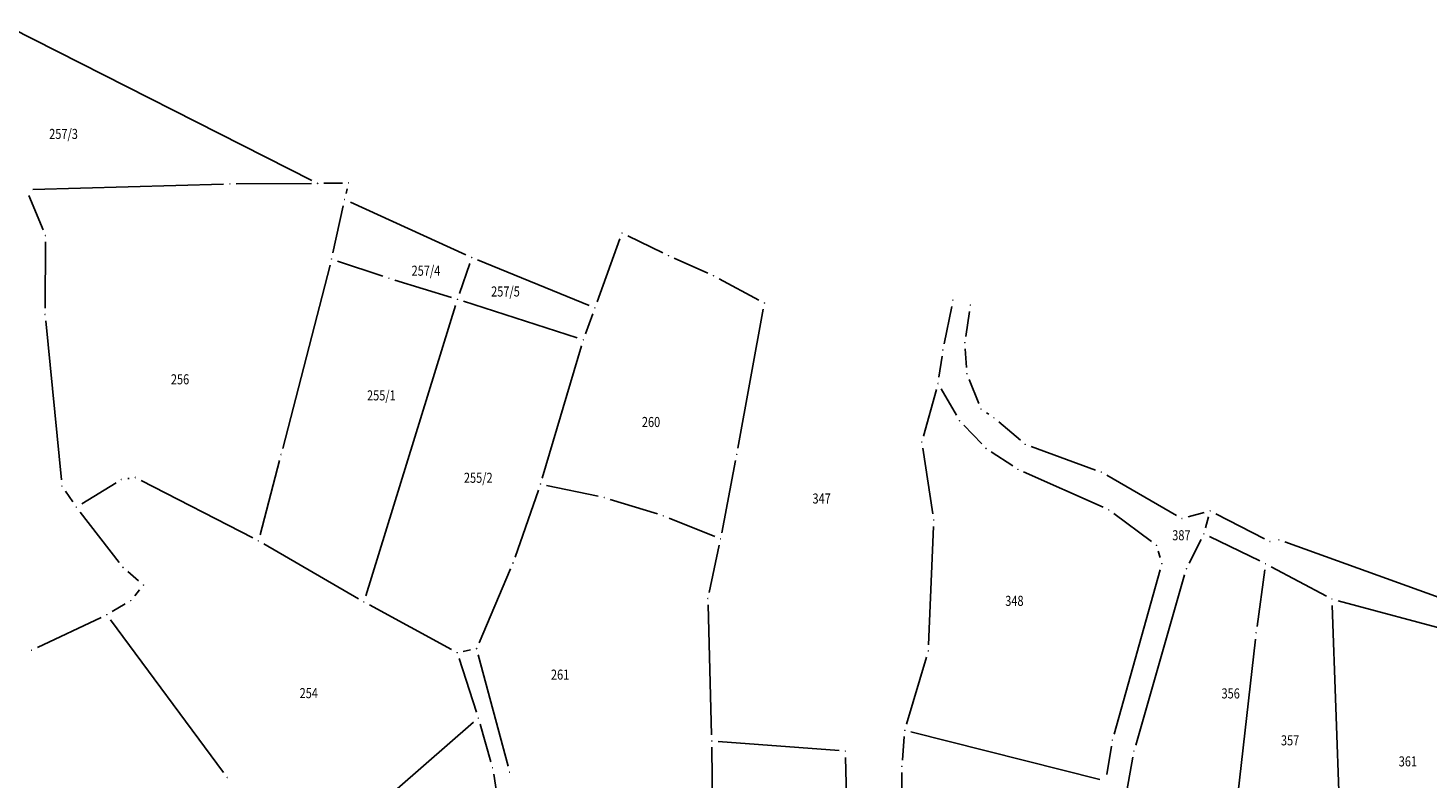
# Model space of a CAD drawing. Units: inches. Extents: x 7526843 to 7542956, y 4818805 to 4865786.
# Drawn here: x 7528917 to 7529195, y 4822688 to 4822837 of the extents above; entities that cross this region are included whole.
import ezdxf
from ezdxf.enums import TextEntityAlignment as Align

# ---------------------------------------------------------------- set-up
doc = ezdxf.new("R2010")
doc.units = ezdxf.units.IN
doc.header["$LTSCALE"] = 0.5
doc.header["$MEASUREMENT"] = 0
doc.header["$PDMODE"] = 33
doc.header["$PDSIZE"] = 0.03
for name, color, linetype in [('GRALIN-3', 74, 'Continuous'), ('OPOV-3', 6, 'Continuous'), ('TAC-13', 7, 'Continuous'), ('TAC-14', 7, 'Continuous'), ('TAC-3', 7, 'Continuous')]:
    doc.layers.add(name, color=color, linetype=linetype)
doc.styles.add('MAPSOFT18', font='MAPC104.SHX')

# ---------------------------------------------------------------- blocks, each defined once
blk = doc.blocks.new('T1')
at = {"linetype": 'Continuous'}
blk.add_point((0, 0), dxfattribs=at)
blk.add_attdef('OZN-TAC', (0, 0), '', height=5)

msp = doc.modelspace()

# ---------------------------------------------------------------- linework, layer by layer
at = {"layer": 'GRALIN-3', "linetype": 'Continuous'}
for p, q in [((7528973.77, 4822806.62, 1.82), (7528913.94, 4822836.93, 1.82)), ((7528918.34, 4822804.86, 1.96), (7528956.23, 4822805.92, 1.96)), ((7528973.64, 4822806.05, 1.83), (7528958.73, 4822805.96, 1.95)), ((7528979.82, 4822806.13, 1.93), (7528976.14, 4822806.08, 1.85)), ((7528980.56, 4822804.05, 1.96), (7528980.77, 4822804.94, 1.96)), ((7528920.38, 4822796.85, 1.96), (7528917.57, 4822803.67, 1.96)), ((7529004.35, 4822791.87, 1.96), (7528981.4, 4822802.32, 1.96)), ((7528977.93, 4822792.25, 1.96), (7528979.99, 4822801.62, 1.96)), ((7528920.79, 4822781.27, 1.96), (7528920.85, 4822794.44, 1.96)), ((7529034.93, 4822795.01, 1.96), (7529030.39, 4822782.51, 1.96)), ((7529043.45, 4822792.24, 0.24), (7529036.48, 4822795.63, 1.72)), ((7528987.87, 4822787.61, 1.96), (7528978.85, 4822790.63, 1.96)), ((7529028.8, 4822781.81, 1.96), (7529006.65, 4822790.88, 1.96)), ((7529052.39, 4822788.22), (7529045.71, 4822791.18)), ((7528977.35, 4822789.82, 1.96), (7528967.97, 4822753.4, 1.96)), ((7529003.06, 4822784.19, 0.28), (7529005.09, 4822790.17, 1.68)), ((7529001.47, 4822783.38, 0.17), (7528990.25, 4822786.84, 1.79)), ((7529062.52, 4822782.87, 1.75), (7529054.63, 4822787.12, 0.21)), ((7529026.46, 4822775.37, 1.87), (7529003.85, 4822782.63, 0.09)), ((7528984.43, 4822724.1), (7529002.29, 4822781.82)), ((7529028.08, 4822776.16, 1.96), (7529029.53, 4822780.17, 1.96)), ((7529058.35, 4822753.47, 1.96), (7529063.39, 4822781.05, 1.96)), ((7529099.3, 4822774.18, 1.82), (7529100.8, 4822781.62, 1.82)), ((7529103.6, 4822775.66, 1.82), (7529104.35, 4822780.63, 1.82)), ((7528924.01, 4822747.16, 1.96), (7528920.9, 4822778.78, 1.96)), ((7529027.29, 4822773.79, 1.96), (7529019.5, 4822747.52, 1.96)), ((7529098.28, 4822767.54, 1.82), (7529098.88, 4822771.71, 1.82)), ((7529103.76, 4822769.49, 1.82), (7529103.5, 4822773.17, 1.82)), ((7529106.19, 4822762.35, 1.82), (7529104.3, 4822767.08, 1.82)), ((7529095.21, 4822755.86, 1.82), (7529097.77, 4822765.1, 1.82)), ((7529101.75, 4822759.99, 1.82), (7529098.73, 4822765.22, 1.82)), ((7529108.18, 4822760.18, 1.82), (7529107.69, 4822760.5, 1.82)), ((7529106.76, 4822754.33, 1.82), (7529103.23, 4822758.01, 1.82)), ((7529114.44, 4822755.01, 1.82), (7529110.17, 4822758.68, 1.82)), ((7529097.05, 4822740.41, 1.82), (7529095.06, 4822753.42, 1.82)), ((7529112.91, 4822749.93, 1.82), (7529108.66, 4822752.74, 1.82)), ((7529129.38, 4822749.11, 1.82), (7529116.56, 4822753.77, 1.82)), ((7528967.34, 4822750.98, 1.96), (7528963.45, 4822736.26, 1.96)), ((7529055.14, 4822736.66, 1.96), (7529057.89, 4822751.01, 1.96)), ((7528934.87, 4822746.58, 1.96), (7528928.04, 4822742.38, 1.96)), ((7528937.49, 4822747.45, 1.96), (7528937.17, 4822747.41, 1.96)), ((7528962.02, 4822735.62, 1.96), (7528939.84, 4822747.06, 1.96)), ((7529115.09, 4822748.73, 1.82), (7529130.87, 4822741.71, 1.82)), ((7529145.47, 4822740.1, 1.82), (7529131.63, 4822748.06, 1.82)), ((7528926.28, 4822742.76, 1.96), (7528924.83, 4822744.89, 1.96)), ((7529018.73, 4822745.14, 1.96), (7529014.1, 4822731.81, 1.96)), ((7529020.36, 4822746.06, 1.77), (7529030.6, 4822743.91, 0.19)), ((7528935.48, 4822730.76, 1.96), (7528927.75, 4822740.74, 1.96)), ((7529033.01, 4822743.28), (7529042.35, 4822740.39)), ((7529150.93, 4822740.68, 1.82), (7529147.76, 4822739.81, 1.82)), ((7529044.7, 4822739.55, 0.2), (7529053.75, 4822735.9, 1.76)), ((7529096.2, 4822714.41, 1.82), (7529097.19, 4822737.92, 1.82)), ((7529133.01, 4822740.45, 1.82), (7529140.48, 4822734.91, 1.82)), ((7529151.23, 4822737.64, 1.82), (7529151.81, 4822739.8, 1.82)), ((7529162.91, 4822735.47, 1.82), (7529153.25, 4822740.44, 1.82)), ((7529147.96, 4822730.62, 1.82), (7529150.34, 4822735.31, 1.82)), ((7529162.02, 4822731.04, 1.82), (7529152.02, 4822735.88, 1.82)), ((7528982.98, 4822723.54, 0.1), (7528964.21, 4822734.42, 1.86)), ((7529052.65, 4822724.81, 1.96), (7529054.65, 4822734.21, 1.96)), ((7529141.83, 4822732.96, 1.82), (7529142.18, 4822731.71, 1.82)), ((7529202.83, 4822721.9, 1.82), (7529166.97, 4822734.82, 1.82)), ((7529013.2, 4822729.48, 1.96), (7529006.96, 4822714.78, 1.96)), ((7529175.24, 4822724.06, 1.82), (7529164.24, 4822729.9, 1.82)), ((7528939.35, 4822727.08, 1.96), (7528937.19, 4822728.95, 1.96)), ((7529142.19, 4822729.31, 1.82), (7529133.04, 4822696.65, 1.82)), ((7529137.34, 4822694.47, 1.82), (7529147.05, 4822728.3, 1.82)), ((7529161.44, 4822718.02, 1.82), (7529162.97, 4822729.25, 1.82)), ((7528938.57, 4822724.12, 1.96), (7528939.5, 4822725.29, 1.96)), ((7528936.7, 4822722.52, 1.92), (7528934.11, 4822721, 1.84)), ((7529001.49, 4822713.44, 1.84), (7528985.16, 4822722.31, 0.12)), ((7529053.13, 4822696.53, 1.96), (7529052.42, 4822722.34, 1.96)), ((7529176.38, 4822722.22, 1.82), (7529177.86, 4822679.53, 1.84)), ((7529200.81, 4822716.88, 1.82), (7529177.55, 4822723.15, 1.82)), ((7528919.24, 4822713.84, 1.8), (7528931.9, 4822719.84, 1.8)), ((7528933.77, 4822719.36, 1.8), (7528956.2, 4822689.03, 1.8)), ((7529156.34, 4822673.62, 1.82), (7529161.13, 4822715.54, 1.82)), ((7529005.25, 4822713.38, 1.96), (7529003.81, 4822713.09, 1.96)), ((7529002.97, 4822711.65, 1.96), (7529006.41, 4822701, 1.96)), ((7529012.7, 4822690.3, 1.96), (7529006.79, 4822712.42, 1.96)), ((7529091.85, 4822698.59, 0.14), (7529095.8, 4822711.96, 1.68)), ((7528971.89, 4822669.39, 1.8), (7529005.85, 4822698.99, 1.96)), ((7529007.14, 4822698.61, 1.96), (7529009.31, 4822691.16, 1.96)), ((7529091, 4822691.49, 1.5), (7529091.39, 4822696.14, 0.32)), ((7529130.22, 4822687.66), (7529092.71, 4822697.09)), ((7529053.49, 4822661.9, 1.83), (7529053.17, 4822694.03, 1.95)), ((7529054.41, 4822695.19, 1.95), (7529078.45, 4822693.36, 1.83)), ((7529131.62, 4822688.59, 0.28), (7529132.51, 4822694.22, 1.54)), ((7529079.73, 4822692.02, 1.82), (7529080.57, 4822656.29, 1.82)), ((7529134.2, 4822677.5, 1.82), (7529136.77, 4822692.04, 1.82)), ((7529012.1, 4822674.12, 1.81), (7529009.85, 4822688.72, 1.95)), ((7529090.92, 4822682.71, 1.82), (7529090.89, 4822688.99, 1.82))]:
    msp.add_line(p, q, dxfattribs=at)

# ---------------------------------------------------------------- block references
at = {"layer": 'TAC-13'}
for p in [(7529044.57, 4822791.69), (7529053.53, 4822787.71), (7529002.66, 4822783.01), (7529031.82, 4822743.65), (7529043.54, 4822740.02), (7528984.06, 4822722.91), (7529091.5, 4822697.39)]:
    msp.add_blockref('T1', p, dxfattribs=at)
at = {"layer": 'TAC-14'}
for p in [(7528974.89, 4822806.06, 1.82), (7528980.26, 4822802.84, 1.96), (7529005.49, 4822791.35, 1.96), (7529029.96, 4822781.34, 1.96), (7529103.84, 4822768.24, 1.82)]:
    msp.add_blockref('T1', p, dxfattribs=at)
at = {"layer": 'TAC-3'}
for p in [(7528957.48, 4822805.95, 1.96), (7528981.07, 4822806.15, 1.96), (7529035.36, 4822796.18, 1.96), (7528920.86, 4822795.69, 1.96), (7528977.66, 4822791.03, 1.96), (7528989.06, 4822787.21, 1.96), (7529063.62, 4822782.28, 1.96), (7529101.05, 4822782.85, 1.82), (7528920.78, 4822780.02, 1.96), (7529104.53, 4822781.87, 1.82), (7529027.65, 4822774.99, 1.96), (7529103.42, 4822774.42, 1.82), (7529099.05, 4822772.95, 1.82), (7529098.11, 4822766.3, 1.82), (7529106.65, 4822761.19, 1.82), (7529102.37, 4822758.91, 1.82), (7529109.22, 4822759.49, 1.82), (7529094.87, 4822754.66, 1.82), (7528967.66, 4822752.19, 1.96), (7529058.12, 4822752.24, 1.96), (7529107.62, 4822753.43, 1.82), (7529115.39, 4822754.2, 1.82), (7529113.95, 4822749.24, 1.82), (7528935.93, 4822747.23, 1.96), (7528938.73, 4822747.63, 1.96), (7529019.14, 4822746.32, 1.96), (7529130.55, 4822748.68, 1.82), (7528924.13, 4822745.92, 1.96), (7528926.98, 4822741.73, 1.96), (7529132.01, 4822741.2, 1.82), (7529152.14, 4822741.01, 1.82), (7529097.24, 4822739.17, 1.82), (7529146.55, 4822739.48, 1.82), (7528963.13, 4822735.05, 1.96), (7529054.91, 4822735.43, 1.96), (7529150.9, 4822736.43, 1.82), (7529165.79, 4822735.24, 1.82), (7529141.48, 4822734.16, 1.82), (7529164.02, 4822734.9, 1.82), (7528936.25, 4822729.77, 1.96), (7529013.69, 4822730.63, 1.96), (7529142.53, 4822730.51, 1.82), (7529147.4, 4822729.5, 1.82), (7529163.14, 4822730.49, 1.82), (7528940.29, 4822726.26, 1.96), (7528937.78, 4822723.15, 1.96), (7529052.39, 4822723.59, 1.96), (7529176.34, 4822723.47, 1.82), (7528933.03, 4822720.37, 1.8), (7529161.27, 4822716.78, 1.82), (7528918.11, 4822713.31, 1.8), (7529002.59, 4822712.84, 1.96), (7529006.47, 4822713.63, 1.96), (7529096.15, 4822713.16, 1.82), (7529006.79, 4822699.81, 1.96), (7529053.16, 4822695.28, 1.96), (7529079.7, 4822693.27, 1.82), (7529132.7, 4822695.45, 1.82), (7529136.99, 4822693.27, 1.82), (7528956.94, 4822688.02, 1.8), (7529009.66, 4822689.96, 1.96), (7529013.02, 4822689.09, 1.96), (7529090.89, 4822690.24, 1.82)]:
    msp.add_blockref('T1', p, dxfattribs=at)

# ---------------------------------------------------------------- texts
at = {"layer": 'OPOV-3', "linetype": 'Continuous', "style": 'MAPSOFT18', "width": 0.8}
for s, p in [('257/3', (7528924.43, 4822815.88)), ('257/4', (7528996.4, 4822788.71)), ('257/5', (7529012.19, 4822784.58)), ('256', (7528947.57, 4822767.13)), ('255/1', (7528987.55, 4822763.94)), ('260', (7529041.1, 4822758.65)), ('255/2', (7529006.79, 4822747.57)), ('347', (7529074.97, 4822743.45)), ('387', (7529146.41, 4822736.15)), ('348', (7529113.25, 4822723.12)), ('261', (7529023.04, 4822708.46)), ('254', (7528973.13, 4822704.79)), ('356', (7529156.2, 4822704.73)), ('357', (7529168, 4822695.41)), ('361', (7529191.39, 4822691.23))]:
    msp.add_text(s, height=2, dxfattribs=at).set_placement(p, align=Align.MIDDLE_CENTER)

doc.saveas('drawing.dxf')
